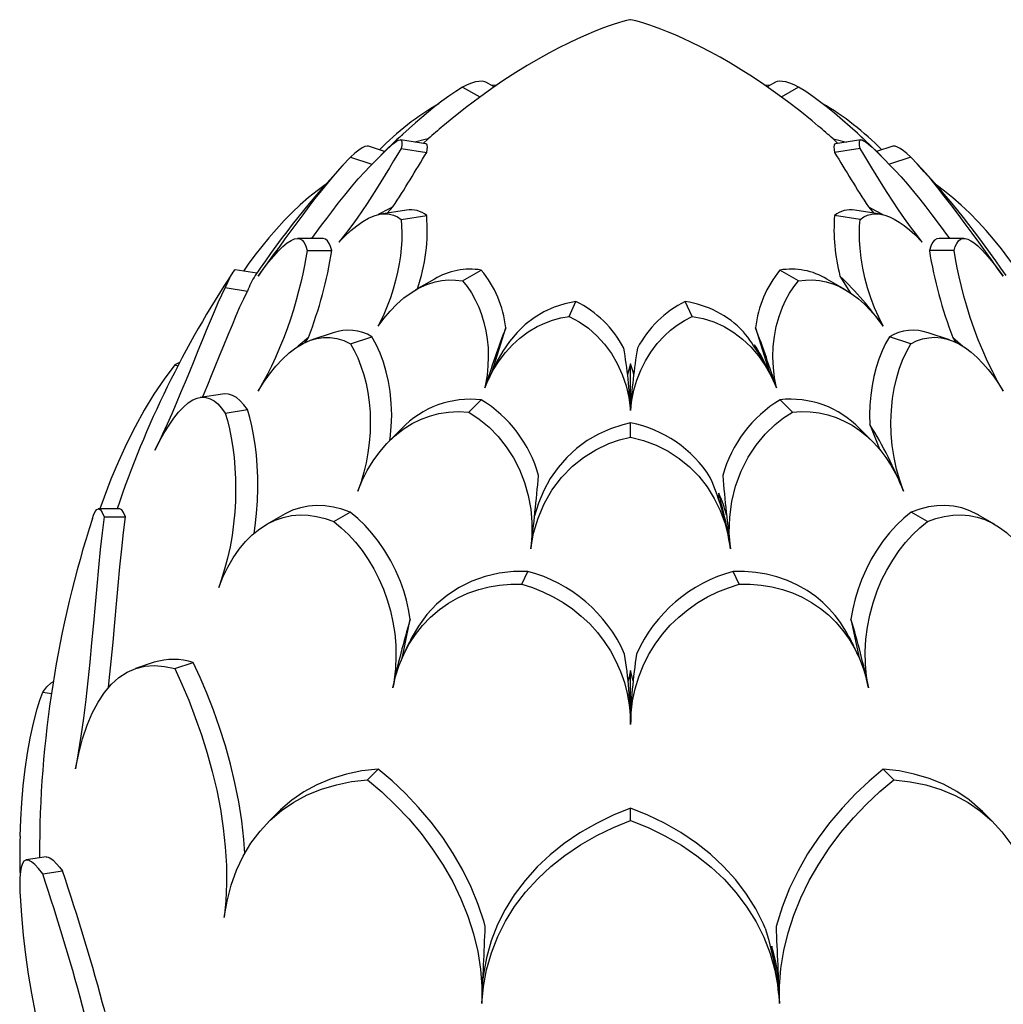
# Model space of a CAD drawing. Units: inches. Extents: x -3233 to 6088, y 0 to 2208.
# Drawn here: x 4537 to 4561, y 1850 to 1874 of the extents above; entities that cross this region are included whole.
import ezdxf

# ---------------------------------------------------------------- set-up
doc = ezdxf.new("R2010")
doc.units = ezdxf.units.IN
doc.header["$LTSCALE"] = 0.5
doc.header["$MEASUREMENT"] = 0
doc.layers.add('LOTUS', color=215, linetype='Continuous')

msp = doc.modelspace()

# ---------------------------------------------------------------- linework, layer by layer
at = {"layer": 'LOTUS'}
for p, q in [((4548.6496937, 1872.6818865), (4548.4466832, 1872.799082)), ((4555.5526066, 1872.798672), (4555.3501366, 1872.6817886)), ((4547.8802443, 1872.6812385), (4548.3046734, 1872.4362208)), ((4555.4172866, 1872.720552), (4555.2912067, 1872.7230846)), ((4556.1197557, 1872.6812385), (4555.6945674, 1872.4357825)), ((4546.9789721, 1871.2883493), (4546.3531063, 1871.3851607)), ((4546.9158039, 1871.2981208), (4547.0361028, 1871.4090779)), ((4556.9638972, 1871.4090779), (4557.0841961, 1871.2981208)), ((4557.6460686, 1871.3850331), (4557.0210199, 1871.2883482)), ((4545.9664858, 1871.0961189), (4545.569302, 1871.2284992)), ((4546.3723089, 1871.1734667), (4546.9980668, 1871.0766721)), ((4557.6276911, 1871.1734667), (4557.0019332, 1871.0766721)), ((4558.4309136, 1871.228571), (4558.0335362, 1871.0961263)), ((4545.1307218, 1870.959383), (4545.655084, 1870.7846146)), ((4545.821953, 1870.9530027), (4545.5900714, 1870.7176087)), ((4558.4094964, 1870.7182601), (4558.1787326, 1870.9524339)), ((4558.8692782, 1870.959383), (4558.344916, 1870.7846146)), ((4546.5005475, 1869.6610018), (4545.8746819, 1869.5641905)), ((4546.0317739, 1869.5884905), (4546.1701554, 1869.7394611)), ((4558.124493, 1869.5643181), (4557.4994446, 1869.661003)), ((4557.8298446, 1869.7394611), (4557.9682261, 1869.5884905)), ((4546.3723089, 1869.4324416), (4546.9980668, 1869.5292362)), ((4557.6276911, 1869.4324416), (4557.0019332, 1869.5292362)), ((4544.4309819, 1868.9679863), (4543.8266508, 1868.9679863)), ((4560.1741699, 1868.9679862), (4559.5681945, 1868.9679862)), ((4544.0680411, 1868.6698717), (4544.6735221, 1868.6698717)), ((4559.9319589, 1868.6698717), (4559.3264779, 1868.6698717)), ((4542.8344308, 1868.1141177), (4542.3029159, 1868.1963344)), ((4547.8802443, 1867.9246698), (4548.3383308, 1868.1891175)), ((4556.1197557, 1867.9246698), (4555.6616692, 1868.1891175)), ((4547.1864605, 1867.9689987), (4546.7279916, 1867.7043302)), ((4557.2712983, 1867.7047402), (4556.8135768, 1867.9689771)), ((4557.1336898, 1868.0435802), (4557.3949131, 1867.6260005)), ((4542.0558493, 1867.7584478), (4542.6009777, 1867.6741253)), ((4550.4920646, 1867.0541572), (4550.659736, 1867.4153996)), ((4553.5079354, 1867.0541572), (4553.340264, 1867.4153996)), ((4548.6036445, 1865.7008456), (4548.938033, 1866.7758451)), ((4555.061967, 1866.7758451), (4555.3963555, 1865.7008456)), ((4544.0208906, 1866.4116058), (4544.0991105, 1866.5327436)), ((4544.7018165, 1866.6527012), (4544.1778735, 1866.4780725)), ((4545.1307218, 1866.3803604), (4545.655084, 1866.5551289)), ((4558.8692782, 1866.3803604), (4558.344916, 1866.5551289)), ((4559.8223422, 1866.4780006), (4559.2979647, 1866.6527741)), ((4559.9008895, 1866.5327436), (4559.9786438, 1866.412329)), ((4555.0349673, 1866.3549402), (4555.0373653, 1866.298716)), ((4540.9401468, 1865.9233881), (4540.8188325, 1865.8641978)), ((4540.8188325, 1865.8641978), (4540.8959481, 1865.8384953)), ((4548.6720029, 1865.8481227), (4548.5064572, 1865.4914596)), ((4552, 1865.8854801), (4551.9245256, 1865.6301978)), ((4552, 1864.745236), (4552, 1865.8854801)), ((4555.4682671, 1865.5459156), (4555.3282418, 1865.8475954)), ((4555.4937328, 1865.4910506), (4555.4806402, 1865.5192583)), ((4541.9890569, 1865.1478224), (4541.4428877, 1865.0633388)), ((4548.0340203, 1864.7043218), (4548.336761, 1865.0070297)), ((4555.9659797, 1864.7043218), (4555.663239, 1865.0070297)), ((4542.0558493, 1864.6820503), (4542.6009777, 1864.7663727)), ((4552, 1864.0908493), (4552, 1864.440386)), ((4557.8655861, 1864.4032932), (4558.1151352, 1863.7816128)), ((4546.3791551, 1864.296058), (4546.0767042, 1863.9936398)), ((4557.9230899, 1863.9938456), (4557.6210159, 1864.295887)), ((4554.1626008, 1862.7136712), (4554.146969, 1862.5824357)), ((4539.4685086, 1862.3312072), (4538.9440475, 1862.3312072)), ((4539.0890995, 1862.1375458), (4539.6143629, 1862.1375458)), ((4543.4675287, 1862.1797083), (4543.0673858, 1861.9487108)), ((4544.7203764, 1862.0178118), (4545.1194382, 1862.2481852)), ((4559.2796236, 1862.0178118), (4558.8805618, 1862.2481852)), ((4560.9327511, 1861.9486317), (4560.5323145, 1862.1797988)), ((4549.3354729, 1860.479613), (4549.4815395, 1860.794309)), ((4554.6645271, 1860.479613), (4554.5184605, 1860.794309)), ((4546.5709885, 1859.0527409), (4546.4253027, 1858.7388645)), ((4557.3604921, 1859.1917359), (4557.3604339, 1859.1711315)), ((4557.426905, 1859.0519539), (4557.3604921, 1859.1917359)), ((4557.470791, 1858.9627279), (4557.4289324, 1859.0529108)), ((4557.5747979, 1858.7386486), (4557.5224385, 1858.8514541)), ((4540.3144384, 1858.5665995), (4539.8600064, 1858.4151386)), ((4540.8188325, 1858.4108938), (4541.2737241, 1858.562508)), ((4552, 1858.3625543), (4551.9375463, 1858.1006068)), ((4552.0637218, 1858.1126413), (4552, 1858.3625543)), ((4552, 1857.0368536), (4552, 1858.3625543)), ((4537.5815656, 1857.835517), (4537.7971501, 1857.8021694)), ((4545.5445499, 1855.6827952), (4545.8071819, 1855.9453985)), ((4558.4554501, 1855.6827952), (4558.1928181, 1855.9453985)), ((4543.3718728, 1854.9045549), (4543.1086396, 1854.6413504)), ((4552, 1854.6842416), (4552, 1854.9874697)), ((4560.8913063, 1854.6414044), (4560.6281881, 1854.9044943)), ((4537.6655109, 1853.7915419), (4537.1780303, 1853.7161368)), ((4537.5037972, 1853.8190484), (4537.5040718, 1853.7665703)), ((4537.5815656, 1853.3749207), (4538.0655463, 1853.4497848)), ((4555.4600605, 1851.59981), (4555.4461458, 1851.5053484))]:
    msp.add_line(p, q, dxfattribs=at)
for points in [[(4552, 1874.3328298), (4551.9767708, 1874.3276246), (4551.9013353, 1874.3094278), (4551.808667, 1874.2847984), (4551.698757, 1874.2528708), (4551.57178, 1874.2128233), (4551.4280159, 1874.1638671), (4551.2678307, 1874.1052439), (4551.0916663, 1874.0362306), (4550.9000342, 1873.9561326), (4550.6935124, 1873.8643008), (4550.4727432, 1873.7601228), (4550.2384315, 1873.6430324), (4549.9913426, 1873.512513), (4549.7323008, 1873.3681007), (4549.4621836, 1873.2093935), (4549.1819194, 1873.0360511), (4548.8924806, 1872.8477976), (4548.5948764, 1872.6444254), (4548.2901459, 1872.4257979), (4547.9793479, 1872.1918437), (4547.6635533, 1871.9425655), (4547.397363, 1871.7223134)], [(4556.6027272, 1871.7216655), (4556.4508622, 1871.8493198), (4556.1475521, 1872.0930889), (4555.8484513, 1872.3228491), (4555.554482, 1872.538589), (4555.2665654, 1872.7403521), (4554.9856135, 1872.928231), (4554.7125219, 1873.1023719), (4554.4481631, 1873.2629825), (4554.1933786, 1873.4103187), (4553.9489734, 1873.5446917), (4553.7157094, 1873.6664678), (4553.4943008, 1873.7760587), (4553.2854094, 1873.8739269), (4553.089641, 1873.9605765), (4552.9075416, 1874.0365494), (4552.7395958, 1874.1024275), (4552.5862224, 1874.1588243), (4552.4477719, 1874.2063809), (4552.3245218, 1874.24577), (4552.2166705, 1874.2776826), (4552.1243278, 1874.3028388), (4552.0475019, 1874.3219742), (4552, 1874.3328298)], [(4548.445379, 1872.7968537), (4548.4278191, 1872.8081199), (4548.3606365, 1872.8228028), (4548.2742155, 1872.8201551), (4548.1925457, 1872.804849), (4548.100214, 1872.7773921), (4547.9948832, 1872.7360184), (4547.8802443, 1872.6812385)], [(4556.1197557, 1872.6812385), (4556.0081868, 1872.7346774), (4555.9053873, 1872.7754408), (4555.8097167, 1872.8042904), (4555.7253643, 1872.8202065), (4555.6551936, 1872.8237167), (4555.5970723, 1872.8161063), (4555.5527944, 1872.7983299)], [(4547.8802443, 1872.6812385), (4547.712104, 1872.5732048), (4547.5440042, 1872.4575813), (4547.3718538, 1872.3318211), (4547.2016512, 1872.2007857), (4547.0392071, 1872.0700102), (4546.8800876, 1871.9369894), (4546.7208995, 1871.7994652), (4546.566478, 1871.6621856), (4546.413731, 1871.5229615), (4546.2670359, 1871.3862503), (4546.1236895, 1871.2499589), (4545.9875002, 1871.1180025), (4545.863041, 1870.9947241)], [(4548.7116282, 1872.7242102), (4548.7028126, 1872.7248752), (4548.5847828, 1872.7193586)], [(4558.1938295, 1870.9383943), (4558.0522096, 1871.0790705), (4557.9009984, 1871.2262132), (4557.7361341, 1871.3832707), (4557.5622203, 1871.5450955), (4557.3845641, 1871.7061045), (4557.1997523, 1871.868543), (4557.0013536, 1872.0365426), (4556.7974432, 1872.2014997), (4556.6324496, 1872.3285894), (4556.4656027, 1872.4507531), (4556.2927149, 1872.5699916), (4556.1197557, 1872.6812385)], [(4545.8214227, 1870.9535166), (4545.9161602, 1871.0474436), (4546.0164498, 1871.1436705), (4546.1083877, 1871.2278093), (4546.1882557, 1871.2955985), (4546.2537301, 1871.3444381), (4546.3065246, 1871.3748731), (4546.3475422, 1871.3855087), (4546.3746544, 1871.373687), (4546.3864233, 1871.3475683), (4546.3898851, 1871.3063648), (4546.3851093, 1871.2479595), (4546.3723089, 1871.1734667)], [(4547.0361028, 1871.4090779), (4546.9627671, 1871.3934756), (4546.7098781, 1871.3299738)], [(4556.9638972, 1871.4090779), (4557.0372329, 1871.3934756), (4557.2901219, 1871.3299738)], [(4557.6276911, 1871.1734667), (4557.61514, 1871.2461031), (4557.6101622, 1871.3035357), (4557.6133842, 1871.3466859), (4557.6254322, 1871.3737863), (4557.645883, 1871.3849894), (4557.6751071, 1871.3818495), (4557.7143276, 1871.3642813), (4557.7627739, 1871.3329669), (4557.8218181, 1871.2874366), (4557.8899762, 1871.2292548), (4557.9686829, 1871.1575953), (4558.0558741, 1871.0746335), (4558.1791769, 1870.9528647)], [(4546.3723089, 1871.1734667), (4546.2824828, 1871.0255346), (4546.1883078, 1870.8693458), (4546.0870597, 1870.7013019), (4545.9818407, 1870.5276687), (4545.8762463, 1870.3554329), (4545.7675059, 1870.1809776), (4545.6529543, 1870.0011111), (4545.5358283, 1869.8218283), (4545.4135502, 1869.640063), (4545.2895049, 1869.4614732), (4545.1613021, 1869.2831762), (4545.0323324, 1869.1102049), (4544.8479818, 1868.8740082)], [(4545.5687885, 1871.2269012), (4545.5359166, 1871.2321342), (4545.481941, 1871.2200262), (4545.4129696, 1871.1873833), (4545.3317007, 1871.1340839), (4545.2369229, 1871.0579844), (4545.1307218, 1870.959383)], [(4546.9980668, 1871.0766721), (4547.0099245, 1871.1496215), (4547.0145661, 1871.2072266), (4547.0112459, 1871.2504015), (4546.9992085, 1871.2773911), (4546.9793998, 1871.2882674), (4546.9789511, 1871.2882227)], [(4557.0210359, 1871.2882412), (4557.0008596, 1871.2774681), (4556.989002, 1871.2515215), (4556.9853958, 1871.2102901), (4556.989821, 1871.1516361), (4557.0019332, 1871.0766721)], [(4559.1520182, 1868.8740082), (4559.0067514, 1869.0590612), (4558.8615474, 1869.2520544), (4558.7132824, 1869.4575479), (4558.5667613, 1869.6689388), (4558.4263901, 1869.8791417), (4558.2892079, 1870.0913873), (4558.150981, 1870.3114573), (4558.0175999, 1870.528588), (4557.9155462, 1870.6969855), (4557.8172184, 1870.8601676), (4557.7201589, 1871.0211625), (4557.6276911, 1871.1734667)], [(4558.8692782, 1870.959383), (4558.7765656, 1871.0461579), (4558.6916781, 1871.1165316), (4558.6133956, 1871.1715524), (4558.5452715, 1871.2089166), (4558.489714, 1871.2283778), (4558.4452708, 1871.2316521), (4558.4316675, 1871.2263323)], [(4545.1307218, 1870.959383), (4544.9216029, 1870.7388414), (4544.7049737, 1870.4927032), (4544.5578275, 1870.3167237), (4544.4103422, 1870.1342576), (4544.2589885, 1869.9415665), (4544.108482, 1869.7453996), (4543.9604536, 1869.5488614), (4543.8143621, 1869.3521437), (4543.6670497, 1869.1517172), (4543.5228697, 1868.9541256), (4543.3776456, 1868.7542133), (4543.2368934, 1868.5599867), (4543.0979702, 1868.3681567), (4542.9648637, 1868.1844057), (4542.8616853, 1868.0420691)], [(4561.1383147, 1868.0420691), (4561.0005132, 1868.2321965), (4560.8555287, 1868.4323647), (4560.6997672, 1868.6474313), (4560.5379107, 1868.870537), (4560.3751021, 1869.0940767), (4560.2080307, 1869.3217948), (4560.0314591, 1869.5596796), (4559.8521, 1869.7971656), (4559.6925621, 1870.0037888), (4559.5322877, 1870.2059076), (4559.3666533, 1870.4078446), (4559.2018411, 1870.6006001), (4559.0348746, 1870.7862163), (4558.8692782, 1870.959383)], [(4544.1808441, 1868.9643795), (4544.4214323, 1869.289638), (4544.54616, 1869.4562722), (4544.6720233, 1869.6223885), (4544.8310818, 1869.828542), (4544.9908194, 1870.0302541), (4545.1558873, 1870.2317702), (4545.3202342, 1870.4241162), (4545.4882174, 1870.6107064), (4545.5904432, 1870.7172457)], [(4558.4091778, 1870.7179497), (4558.4890043, 1870.6351357), (4558.6352338, 1870.4746226), (4558.7872909, 1870.2992783), (4558.9402046, 1870.1153979), (4559.0889213, 1869.9303004), (4559.2373264, 1869.7404605), (4559.3890052, 1869.5421307), (4559.5392789, 1869.3423128), (4559.6799098, 1869.153121), (4559.8191559, 1868.9643795)], [(4544.5104838, 1870.2828152), (4544.3115311, 1870.136493), (4544.10233, 1869.9677587), (4543.8956109, 1869.7863942), (4543.6982892, 1869.5995926), (4543.5054369, 1869.4040097), (4543.3127283, 1869.1953891), (4543.1267059, 1868.9811447), (4542.9520573, 1868.7679213), (4542.7854184, 1868.5529087), (4542.6232867, 1868.3319195), (4542.5072045, 1868.1647334)], [(4561.492608, 1868.1647037), (4561.4456111, 1868.2341889), (4561.2790247, 1868.4665294), (4561.0960555, 1868.7070325), (4560.9028354, 1868.94592), (4560.716064, 1869.1630678), (4560.5223279, 1869.3747746), (4560.316295, 1869.5852511), (4560.1050493, 1869.7857918), (4559.9040849, 1869.962351), (4559.7007371, 1870.1270106), (4559.4901602, 1870.2825498), (4559.4861383, 1870.2852261)], [(4546.1701554, 1869.7394611), (4546.092896, 1869.7005642), (4545.8120314, 1869.5494447)], [(4557.8298446, 1869.7394611), (4557.907104, 1869.7005642), (4558.1863146, 1869.5503347)], [(4544.8479818, 1868.8740082), (4544.9932486, 1869.0225414), (4545.1384526, 1869.1567423), (4545.2867176, 1869.2780365), (4545.4332387, 1869.3808445), (4545.5736099, 1869.461525), (4545.7107921, 1869.5213464), (4545.849019, 1869.5597083), (4545.9824001, 1869.5727121), (4546.0844538, 1869.5642001), (4546.1827816, 1869.5387415), (4546.2798411, 1869.4946112), (4546.3723089, 1869.4324416)], [(4546.3723089, 1869.4324416), (4546.38486, 1869.2725563), (4546.3898378, 1869.1025704), (4546.3866158, 1868.9183664), (4546.3745678, 1868.726594), (4546.354117, 1868.5348611), (4546.3248929, 1868.3390649), (4546.2856724, 1868.1354124), (4546.2372261, 1867.9305182), (4546.1781819, 1867.7207054), (4546.1100238, 1867.5123846), (4546.0313171, 1867.3020822), (4545.9441259, 1867.0956743), (4545.8061705, 1866.8096221)], [(4558.1938295, 1866.8096221), (4558.0838398, 1867.034159), (4557.9835502, 1867.2651262), (4557.8916123, 1867.5077751), (4557.8117443, 1867.7541847), (4557.7462699, 1867.9962286), (4557.6934754, 1868.2378606), (4557.6524578, 1868.4856569), (4557.6253456, 1868.7276131), (4557.6135767, 1868.9136173), (4557.6101149, 1869.0925443), (4557.6148907, 1869.2678142), (4557.6276911, 1869.4324416)], [(4557.6276911, 1869.4324416), (4557.7175172, 1869.4931248), (4557.8116922, 1869.5367603), (4557.9129403, 1869.5637505), (4558.0181593, 1869.5727117), (4558.1237537, 1869.5644176), (4558.2324941, 1869.5399368), (4558.3470457, 1869.4985826), (4558.4641717, 1869.4416568), (4558.5864498, 1869.368079), (4558.7104951, 1869.2801662), (4558.8386979, 1869.1765012), (4558.9676676, 1869.0601029), (4559.1520182, 1868.8740082)], [(4542.8616853, 1868.0420691), (4542.993721, 1868.2197746), (4543.1212793, 1868.3823986), (4543.2467347, 1868.5321707), (4543.3656207, 1868.6626985), (4543.4743092, 1868.7696386), (4543.5753384, 1868.8550709), (4543.6712422, 1868.9191597), (4543.7580098, 1868.9571597), (4543.8266566, 1868.9679618), (4543.8880284, 1868.9569978), (4543.9438373, 1868.9223187), (4543.9920706, 1868.8639095), (4544.0337487, 1868.7795962), (4544.0680411, 1868.6698717)], [(4544.6735221, 1868.6698717), (4544.6437036, 1868.7665826), (4544.6082467, 1868.8447271), (4544.5656981, 1868.9053144), (4544.5168395, 1868.9456167), (4544.4631531, 1868.9652595), (4544.4309819, 1868.9656377)], [(4559.5681945, 1868.967933), (4559.5072819, 1868.9571113), (4559.4517337, 1868.9226706), (4559.4036048, 1868.8646284), (4559.3614735, 1868.7800758), (4559.3264779, 1868.6698717)], [(4559.9319589, 1868.6698717), (4559.9612651, 1868.7664544), (4559.996439, 1868.8445181), (4560.0388825, 1868.9050828), (4560.0877429, 1868.9454267), (4560.1414511, 1868.9651738), (4560.2013874, 1868.9660516), (4560.2695226, 1868.9476136), (4560.344202, 1868.9102246), (4560.4251673, 1868.8546763), (4560.5122723, 1868.7818583), (4560.6076393, 1868.690229), (4560.708678, 1868.5825679), (4560.8092651, 1868.4666881), (4560.9140108, 1868.3383733), (4561.0245543, 1868.1957186), (4561.1383147, 1868.0420691)], [(4544.0680411, 1868.6698717), (4544.0387349, 1868.493762), (4544.003561, 1868.3054675), (4543.9611175, 1868.1003885), (4543.9122571, 1867.8857115), (4543.8585489, 1867.6697645), (4543.7986126, 1867.4481565), (4543.7304774, 1867.2162908), (4543.655798, 1866.9820535), (4543.5748327, 1866.7476037), (4543.4877277, 1866.5141786), (4543.3923607, 1866.2775217), (4543.291322, 1866.0450166), (4543.1907349, 1865.8296402), (4543.0859892, 1865.6201725), (4542.9754457, 1865.4136399), (4542.8616853, 1865.2149711)], [(4561.1383147, 1865.2149711), (4561.006279, 1865.4468377), (4560.8787207, 1865.6891642), (4560.7532653, 1865.9477302), (4560.6343793, 1866.2142623), (4560.5256908, 1866.4797981), (4560.4246616, 1866.7489873), (4560.3287578, 1867.0290195), (4560.2419902, 1867.307671), (4560.1733434, 1867.5495907), (4560.1119716, 1867.7859948), (4560.0561627, 1868.0221852), (4560.0079294, 1868.2478953), (4559.9662513, 1868.4657856), (4559.9319589, 1868.6698717)], [(4542.3025007, 1868.1937025), (4542.298442, 1868.1956719), (4542.2761423, 1868.1778405), (4542.2446614, 1868.1356814), (4542.207645, 1868.074286), (4542.1639767, 1867.9919563), (4542.1127617, 1867.8857308), (4542.0558493, 1867.7584478)], [(4545.8061705, 1866.8096221), (4545.9477904, 1867.0025321), (4546.0990016, 1867.1825835), (4546.2638659, 1867.3523137), (4546.4377797, 1867.5046878), (4546.6154359, 1867.6345622), (4546.8002477, 1867.7441907), (4546.9986464, 1867.834623), (4547.2025568, 1867.8998004), (4547.3675504, 1867.9325962), (4547.5343973, 1867.948156), (4547.7072851, 1867.9457821), (4547.8802443, 1867.9246698)], [(4556.1197557, 1867.9246698), (4556.287896, 1867.9454508), (4556.4559958, 1867.9485171), (4556.6281462, 1867.9332158), (4556.7983488, 1867.8995717), (4556.9607929, 1867.8498135), (4557.1199124, 1867.7838982), (4557.2791005, 1867.7001978), (4557.433522, 1867.601265), (4557.586269, 1867.4851422), (4557.7329641, 1867.355347), (4557.8763105, 1867.2096765), (4558.0124998, 1867.0522593), (4558.1938295, 1866.8096221)], [(4542.0558493, 1867.7584478), (4541.9697976, 1867.5777128), (4541.880613, 1867.3819311), (4541.7859357, 1867.1662079), (4541.6886437, 1866.9378362), (4541.5918594, 1866.7055434), (4541.4930645, 1866.4648489), (4541.3895309, 1866.2104061), (4541.2842841, 1865.9511082), (4541.1798657, 1865.6947167), (4541.0742687, 1865.4375948), (4540.9648168, 1865.1745967), (4540.8547724, 1864.9147343), (4540.7445377, 1864.6598699), (4540.6345643, 1864.4116202), (4540.5225076, 1864.1654079), (4540.411819, 1863.929221), (4540.3354963, 1863.7706282)], [(4547.8802443, 1867.9246698), (4547.9918132, 1867.7839781), (4548.0946127, 1867.6306576), (4548.1902833, 1867.4607465), (4548.2746357, 1867.2801509), (4548.3448064, 1867.0961071), (4548.4029277, 1866.9047813), (4548.4495456, 1866.7022717), (4548.4827585, 1866.4950198), (4548.5027669, 1866.2791674), (4548.5087571, 1866.0612289), (4548.5006337, 1865.8374958), (4548.4785815, 1865.6141886), (4548.4239909, 1865.2983866)], [(4555.5760091, 1865.2983866), (4555.5307683, 1865.5469351), (4555.5022655, 1865.7978245), (4555.4912895, 1866.0563925), (4555.4994749, 1866.3138902), (4555.5264412, 1866.5618907), (4555.5721809, 1866.8046138), (4555.6393635, 1867.0483628), (4555.7257845, 1867.281145), (4555.8074543, 1867.4563366), (4555.899786, 1867.621517), (4556.0051168, 1867.7797553), (4556.1197557, 1867.9246698)], [(4541.5037103, 1865.0727462), (4541.540451, 1865.1597068), (4541.6309755, 1865.3773029), (4541.7224416, 1865.5999432), (4541.8129105, 1865.822141), (4541.919094, 1866.0842782), (4542.0234776, 1866.3418455), (4542.1290231, 1866.600301), (4542.2323007, 1866.8493233), (4542.3270581, 1867.0725963), (4542.4194393, 1867.283861), (4542.5117866, 1867.4870258), (4542.6009777, 1867.6741253)], [(4550.659736, 1867.4153996), (4550.3874718, 1867.3612332), (4550.1233505, 1867.2762244), (4549.8721076, 1867.1620895), (4549.636329, 1867.0199612), (4549.4167176, 1866.8518147), (4549.2162129, 1866.661156), (4549.0284631, 1866.4405714), (4548.8624415, 1866.2006914), (4548.7192799, 1865.9458938), (4548.6750506, 1865.8467583)], [(4548.4239909, 1865.2983866), (4548.524017, 1865.5286754), (4548.6407181, 1865.7501683), (4548.7780068, 1865.9666368), (4548.9327133, 1866.1698431), (4549.1000513, 1866.3530823), (4549.282973, 1866.5195935), (4549.4883826, 1866.6724884), (4549.7081845, 1866.8032072), (4549.8919082, 1866.8899439), (4550.0825675, 1866.9608041), (4550.284958, 1867.0164795), (4550.4920646, 1867.0541572)], [(4550.4920646, 1867.0541572), (4550.7344946, 1866.9212541), (4550.9629579, 1866.7607531), (4551.1728934, 1866.5759808), (4551.36154, 1866.3691351), (4551.528276, 1866.1423923), (4551.6707261, 1865.9000557), (4551.7932917, 1865.6312826), (4551.8886535, 1865.3506797), (4551.9566058, 1865.062805), (4552, 1864.745236)], [(4552, 1864.745236), (4552.0316305, 1864.9958899), (4552.0825516, 1865.2433113), (4552.1554783, 1865.4922968), (4552.2495241, 1865.733981), (4552.3617058, 1865.9604573), (4552.4937234, 1866.1756844), (4552.6511043, 1866.3846971), (4552.8279025, 1866.5767636), (4552.9811272, 1866.7156206), (4553.1445126, 1866.8412459), (4553.3221755, 1866.9557094), (4553.5079354, 1867.0541572)], [(4553.5079354, 1867.0541572), (4553.7791438, 1867.0007054), (4554.0423423, 1866.9162567), (4554.2927842, 1866.8026973), (4554.527813, 1866.6613874), (4554.7468292, 1866.4943142), (4554.9469263, 1866.304964), (4555.1356854, 1866.0843479), (4555.3025336, 1865.8443046), (4555.4462532, 1865.5891722), (4555.5760091, 1865.2983866)], [(4542.8616853, 1865.2149711), (4542.9994868, 1865.4344158), (4543.1444713, 1865.6391981), (4543.3002328, 1865.8324696), (4543.4620893, 1866.0064238), (4543.6248979, 1866.15536), (4543.7919693, 1866.2822633), (4543.9685409, 1866.3884996), (4544.1479, 1866.4676651), (4544.3074379, 1866.5137637), (4544.4677123, 1866.5370849), (4544.6333467, 1866.5366593), (4544.7981589, 1866.5112046), (4544.9651254, 1866.4591655), (4545.1307218, 1866.3803604)], [(4544.0991105, 1866.5327436), (4543.8496592, 1866.3248884), (4543.8234819, 1866.3012228)], [(4546.0978029, 1864.0147356), (4546.1045967, 1864.0582727), (4546.1311728, 1864.345019), (4546.13985, 1864.6315941), (4546.1297809, 1864.925529), (4546.1007438, 1865.2137886), (4546.0601372, 1865.4594217), (4546.0061867, 1865.6963924), (4545.9373314, 1865.9299759), (4545.8563457, 1866.150106), (4545.7613371, 1866.3610184), (4545.655084, 1866.5551289)], [(4558.344916, 1866.5551289), (4558.2524752, 1866.388436), (4558.167658, 1866.2074543), (4558.0892979, 1866.0075472), (4558.0210098, 1865.7954612), (4557.9652804, 1865.5793713), (4557.9207351, 1865.3549151), (4557.8873504, 1865.1171583), (4557.8670212, 1864.8740302), (4557.8601695, 1864.6402503), (4557.8655861, 1864.4032932)], [(4558.8692782, 1866.3803604), (4559.0127499, 1866.4502174), (4559.1585607, 1866.5002856), (4559.310357, 1866.5308045), (4559.4631109, 1866.5399617), (4559.611693, 1866.5284181), (4559.7599494, 1866.4970917), (4559.9113829, 1866.4446902), (4560.0613039, 1866.3725589), (4560.2088969, 1866.2816564), (4560.3538843, 1866.1729376), (4560.4992808, 1866.0440659), (4560.6408473, 1865.8988777), (4560.7710467, 1865.747299), (4560.8969029, 1865.583314), (4561.0202992, 1865.4044724), (4561.1383147, 1865.2149711)], [(4559.9008895, 1866.5327436), (4560.1503408, 1866.3248884), (4560.1752155, 1866.3024002)], [(4545.1307218, 1866.3803604), (4545.2234344, 1866.2140586), (4545.3083219, 1866.0334539), (4545.3866044, 1865.8339188), (4545.4547285, 1865.6222216), (4545.510286, 1865.4065605), (4545.5547292, 1865.182556), (4545.5881494, 1864.9453205), (4545.6087225, 1864.7027141), (4545.6160795, 1864.4568782), (4545.6101965, 1864.2090693), (4545.5904117, 1863.9546002), (4545.5569747, 1863.701294), (4545.5129516, 1863.4635486), (4545.4573834, 1863.229283), (4545.3893128, 1862.9951219), (4545.3102892, 1862.7666322)], [(4558.6897108, 1862.7666322), (4558.5988193, 1863.0329824), (4558.5228667, 1863.3067884), (4558.4613336, 1863.5942785), (4558.4172729, 1863.8860159), (4558.3918272, 1864.1723002), (4558.3839111, 1864.4583414), (4558.3943723, 1864.7515902), (4558.423446, 1865.0391659), (4558.4640834, 1865.2854183), (4558.518059, 1865.5229663), (4558.5870304, 1865.7571207), (4558.6682993, 1865.9777209), (4558.7630771, 1866.1873975), (4558.8692782, 1866.3803604)], [(4540.8188325, 1865.8641978), (4540.5590938, 1865.5145809), (4540.3095778, 1865.1414135), (4540.0719119, 1864.7491614), (4539.8477228, 1864.342294), (4539.6369272, 1863.9225804), (4539.4390083, 1863.4921777), (4539.2549535, 1863.0561422), (4539.0857472, 1862.6195304), (4538.9833043, 1862.3312073)], [(4552.0754565, 1865.6300596), (4552.0604218, 1865.6922402), (4552, 1865.8854801)], [(4540.3354963, 1863.7706282), (4540.4477874, 1863.9914263), (4540.5619493, 1864.1960819), (4540.6805707, 1864.3878477), (4540.7998301, 1864.5590377), (4540.9159472, 1864.7042195), (4541.0316, 1864.8268255), (4541.1499879, 1864.9281908), (4541.2670014, 1865.0028922), (4541.3735752, 1865.0472589), (4541.4784346, 1865.0674828), (4541.5845132, 1865.0626107), (4541.6883006, 1865.0316363), (4541.7829555, 1864.9791565), (4541.8751468, 1864.9043324), (4541.9671543, 1864.8044168), (4542.0558493, 1864.6820503)], [(4542.6009777, 1864.7663727), (4542.514697, 1864.8855281), (4542.4254477, 1864.9835448), (4542.3308525, 1865.061575), (4542.2337489, 1865.1159786), (4542.1372027, 1865.1457857), (4542.0386575, 1865.1528104), (4541.9895066, 1865.1449221)], [(4542.0558493, 1864.6820503), (4542.1111747, 1864.4965626), (4542.1611493, 1864.2947154), (4542.2063511, 1864.0713392), (4542.2445417, 1863.8338255), (4542.2742293, 1863.5911538), (4542.2959652, 1863.3385396), (4542.3093504, 1863.0701524), (4542.3130812, 1862.7951517), (4542.3068736, 1862.5216479), (4542.2906162, 1862.2456773), (4542.2631743, 1861.961504), (4542.224831, 1861.6786882), (4542.1756264, 1861.3991614), (4542.1158372, 1861.1246519), (4542.0438279, 1860.8499679), (4541.9615785, 1860.5839364), (4541.8982438, 1860.4037411)], [(4542.763778, 1861.7294945), (4542.7933594, 1861.9179054), (4542.8275822, 1862.2169914), (4542.8499163, 1862.525914), (4542.8593852, 1862.8324585), (4542.8570698, 1863.1106626), (4542.8447498, 1863.3824707), (4542.8222217, 1863.6537676), (4542.7905512, 1863.9138663), (4542.7532222, 1864.1460224), (4542.7092968, 1864.3647826), (4542.657915, 1864.574284), (4542.6009777, 1864.7663727)], [(4545.3102892, 1862.7666322), (4545.4169328, 1863.0238889), (4545.5404949, 1863.2702106), (4545.6848267, 1863.509902), (4545.8462843, 1863.7338676), (4546.0195883, 1863.934795), (4546.2079354, 1864.1166757), (4546.4178624, 1864.282697), (4546.6417542, 1864.4242389), (4546.8494349, 1864.5271403), (4547.0656667, 1864.6087009), (4547.296745, 1864.6696403), (4547.5339747, 1864.7063751), (4547.7814909, 1864.7184496), (4548.0340203, 1864.7043218)], [(4548.0340203, 1864.7043218), (4548.2888441, 1864.5344369), (4548.5295055, 1864.3341122), (4548.7510007, 1864.1072069), (4548.9502721, 1863.8558601), (4549.1257612, 1863.5825953), (4549.2741839, 1863.2924474), (4549.3964556, 1862.9802632), (4549.4883612, 1862.6561365), (4549.5490305, 1862.3255373), (4549.5779735, 1862.001385), (4549.5784902, 1861.6758795), (4549.5513961, 1861.3530833)], [(4554.4486039, 1861.3530833), (4554.4195655, 1861.7376404), (4554.4298544, 1862.1254998), (4554.4806635, 1862.5096494), (4554.5740744, 1862.8878529), (4554.7092444, 1863.2540386), (4554.8837444, 1863.5994945), (4555.0760633, 1863.8920116), (4555.2971874, 1864.1602671), (4555.5419042, 1864.398368), (4555.7487459, 1864.5622369), (4555.9659797, 1864.7043218)], [(4555.9659797, 1864.7043218), (4556.1851743, 1864.7180802), (4556.4025514, 1864.7119693), (4556.6230272, 1864.6849036), (4556.8387441, 1864.6370643), (4557.0423881, 1864.571037), (4557.2392385, 1864.4863284), (4557.4333943, 1864.3804697), (4557.6183856, 1864.2565331), (4557.793059, 1864.1157811), (4557.9570801, 1863.9592634), (4558.1135463, 1863.7836988), (4558.2577085, 1863.5943129), (4558.3826328, 1863.4032708), (4558.4958769, 1863.2023007), (4558.5990618, 1862.9884107), (4558.6897108, 1862.7666322)], [(4552, 1864.440386), (4551.8105366, 1864.3963096), (4551.5050506, 1864.2970477), (4551.211363, 1864.1658695), (4550.9347504, 1864.005037), (4550.6735263, 1863.8119166), (4550.4345072, 1863.5913526), (4550.2214177, 1863.3474209), (4550.0299698, 1863.0728247), (4549.868167, 1862.7786153), (4549.7375049, 1862.469983), (4549.6453748, 1862.1633721)], [(4549.5513961, 1861.3530833), (4549.620183, 1861.7314919), (4549.7296486, 1862.1008272), (4549.8793622, 1862.4539593), (4550.071113, 1862.7880531), (4550.3031059, 1863.0974444), (4550.5713461, 1863.3744157), (4550.8460176, 1863.5946969), (4551.146462, 1863.7822743), (4551.4664582, 1863.9330231), (4551.7294629, 1864.0242144), (4552, 1864.0908493)], [(4552, 1864.0908493), (4552.3179353, 1864.0095608), (4552.6258297, 1863.8940888), (4552.9178397, 1863.7466145), (4553.1907082, 1863.5682999), (4553.4428082, 1863.3611763), (4553.6700261, 1863.1291338), (4553.8751593, 1862.8675938), (4554.0517273, 1862.5849957), (4554.1978221, 1862.2863794), (4554.3099634, 1861.9840509), (4554.393606, 1861.6715633), (4554.4486039, 1861.3530833)], [(4545.1194382, 1862.2481852), (4544.914788, 1862.3223433), (4544.7101811, 1862.3749094), (4544.5009414, 1862.4059419), (4544.2942639, 1862.4133532), (4544.0970211, 1862.3977083), (4543.9042665, 1862.3596675), (4543.7116334, 1862.2973012), (4543.525648, 1862.2119043), (4543.4685537, 1862.1779554)], [(4560.5316793, 1862.1787308), (4560.5039415, 1862.1958544), (4560.3177109, 1862.285533), (4560.1245935, 1862.351926), (4559.9192551, 1862.3953809), (4559.7087035, 1862.4132838), (4559.5072498, 1862.4066833), (4559.3033147, 1862.3776094), (4559.0919829, 1862.324426), (4558.8805618, 1862.2481852)], [(4539.0890995, 1862.1375458), (4539.0401121, 1861.745361), (4538.9943931, 1861.3336645), (4538.9499614, 1860.8926096), (4538.907206, 1860.437291), (4538.8662907, 1859.9844121), (4538.8250184, 1859.5245428), (4538.7811711, 1859.0474452), (4538.7350203, 1858.5700277), (4538.6871866, 1858.1094243), (4538.6358238, 1857.6551819), (4538.5788069, 1857.1977945), (4538.5173825, 1856.753899), (4538.4542642, 1856.343724), (4538.3867982, 1855.9491)], [(4538.8004915, 1862.0955694), (4538.8267179, 1862.1748885), (4538.8679243, 1862.2651817), (4538.9088126, 1862.3172941), (4538.9515742, 1862.3305325), (4538.9960466, 1862.3028878), (4539.0408297, 1862.2387759), (4539.0890995, 1862.1375458)], [(4539.1957065, 1857.945622), (4539.2156657, 1858.122932), (4539.2632182, 1858.5848061), (4539.3089239, 1859.0633302), (4539.3522626, 1859.5414187), (4539.3929297, 1860.0005807), (4539.433348, 1860.4526438), (4539.4757827, 1860.9069772), (4539.5201692, 1861.3469526), (4539.5653273, 1861.7504224), (4539.6143629, 1862.1375458)], [(4539.6143629, 1862.1375458), (4539.5647582, 1862.2399944), (4539.518797, 1862.3045716), (4539.4744395, 1862.3307661), (4539.4685082, 1862.3287066)], [(4541.8982438, 1860.4037411), (4542.0014511, 1860.6578733), (4542.1182534, 1860.8982553), (4542.2520284, 1861.1290627), (4542.3990796, 1861.3414466), (4542.5543889, 1861.5286136), (4542.7209753, 1861.6948774), (4542.9039445, 1861.8428576), (4543.0971646, 1861.965547), (4543.283936, 1862.0552899), (4543.4776721, 1862.1217013), (4543.683705, 1862.1651078), (4543.8949507, 1862.1828638), (4544.0959151, 1862.1761118), (4544.2992629, 1862.1470028), (4544.5098398, 1862.0938921), (4544.7203764, 1862.0178118)], [(4546.5970271, 1859.6266695), (4546.5558833, 1859.8590591), (4546.502187, 1860.0889302), (4546.4347857, 1860.3195913), (4546.3550802, 1860.5453763), (4546.2448865, 1860.806177), (4546.1191643, 1861.0566322), (4545.9745986, 1861.3020824), (4545.8164667, 1861.5328218), (4545.6570537, 1861.7345452), (4545.4885907, 1861.9204522), (4545.3072479, 1862.093955), (4545.1194382, 1862.2481852)], [(4558.8805618, 1862.2481852), (4558.6986701, 1862.0991974), (4558.5227911, 1861.9321137), (4558.3495811, 1861.7423627), (4558.1858262, 1861.5359278), (4558.0372854, 1861.3206663), (4557.900518, 1861.0923966), (4557.7735129, 1860.8455071), (4557.6616213, 1860.5881494), (4557.5775379, 1860.3572254), (4557.5063493, 1860.1209597), (4557.447484, 1859.8753016), (4557.4029729, 1859.6266695)], [(4559.2796236, 1862.0178118), (4559.4840085, 1862.0919972), (4559.6884689, 1862.144545), (4559.89767, 1862.1755288), (4560.1043891, 1862.1828783), (4560.3017108, 1862.1671875), (4560.4945631, 1862.1291332), (4560.6872717, 1862.0668135), (4560.8732941, 1861.9815404), (4561.0479427, 1861.8764568), (4561.2145816, 1861.7508471), (4561.3767133, 1861.6013455), (4561.5289704, 1861.4324295), (4561.6706954, 1861.2454106), (4561.8013838, 1861.0417918), (4561.9234591, 1860.8171647), (4562.0329252, 1860.5783466), (4562.1017562, 1860.4037411)], [(4544.7203764, 1862.0178118), (4544.9022658, 1861.8690058), (4545.07802, 1861.7020603), (4545.2509997, 1861.5124159), (4545.4144485, 1861.3060721), (4545.5626509, 1861.0909144), (4545.6990895, 1860.8627645), (4545.8258034, 1860.6160461), (4545.937508, 1860.3588989), (4546.03117, 1860.0989229), (4546.1086035, 1859.8324132), (4546.1705203, 1859.5535712), (4546.214148, 1859.2715733), (4546.2391528, 1858.9883032), (4546.2455628, 1858.7055392), (4546.2328909, 1858.4177549), (4546.2011136, 1858.1340881), (4546.1677486, 1857.9390085)], [(4557.8322514, 1857.9390085), (4557.7864298, 1858.2262687), (4557.7604141, 1858.5190607), (4557.7548771, 1858.8238983), (4557.7710574, 1859.1305138), (4557.8078278, 1859.428566), (4557.8650582, 1859.7240365), (4557.945194, 1860.023904), (4558.0458354, 1860.316236), (4558.1561833, 1860.5775022), (4558.2820265, 1860.8284028), (4558.426729, 1861.0742845), (4558.5850423, 1861.3053824), (4558.7438117, 1861.5063003), (4558.9116383, 1861.6914658), (4559.092354, 1861.8642435), (4559.2796236, 1862.0178118)], [(4549.4815395, 1860.794309), (4549.130979, 1860.7913864), (4548.777514, 1860.7504423), (4548.433648, 1860.6714359), (4548.1055061, 1860.5554896), (4547.7947524, 1860.4020474), (4547.5050423, 1860.2132273), (4547.2411688, 1859.9923387), (4547.0031346, 1859.7383046), (4546.7946257, 1859.4560377), (4546.6184344, 1859.1507269), (4546.5741016, 1859.0513421)], [(4557.1477188, 1859.5415937), (4557.0154325, 1859.7161799), (4556.871211, 1859.8800855), (4556.7123437, 1860.0353316), (4556.5421696, 1860.1778327), (4556.3257922, 1860.3297881), (4556.0956866, 1860.4616468), (4555.8455755, 1860.5755525), (4555.5841665, 1860.66646), (4555.3299962, 1860.7303371), (4555.0691513, 1860.7731572), (4554.7954615, 1860.7949987), (4554.5184605, 1860.794309)], [(4546.1677486, 1857.9390085), (4546.2342176, 1858.2193869), (4546.3223632, 1858.4914709), (4546.4354476, 1858.7604636), (4546.5708875, 1859.0165441), (4546.723775, 1859.2513847), (4546.8966578, 1859.4701586), (4547.0951819, 1859.6771495), (4547.3128361, 1859.8633948), (4547.5297584, 1860.0155822), (4547.7604607, 1860.1476477), (4548.011242, 1860.2617159), (4548.2733425, 1860.3526907), (4548.5267672, 1860.4162252), (4548.7867848, 1860.4587913), (4549.0595081, 1860.4804398), (4549.3354729, 1860.479613)], [(4549.3354729, 1860.479613), (4549.5951697, 1860.3991212), (4549.8495915, 1860.2987289), (4550.1039805, 1860.1752053), (4550.3488769, 1860.0320438), (4550.5758874, 1859.874929), (4550.7904767, 1859.7010812), (4550.9965723, 1859.5058462), (4551.1863269, 1859.2953336), (4551.3547695, 1859.0759025), (4551.5051533, 1858.8446354), (4551.6398461, 1858.5962086), (4551.7537624, 1858.3385815), (4551.8462855, 1858.0734923), (4551.9171868, 1857.8026868), (4551.9672561, 1857.5206899), (4551.9944757, 1857.2363174), (4552, 1857.0368536)], [(4552, 1857.0368536), (4552.011921, 1857.3293578), (4552.0477919, 1857.6206254), (4552.1098842, 1857.9167151), (4552.1974223, 1858.2072867), (4552.3069211, 1858.4827138), (4552.4397771, 1858.7487809), (4552.600661, 1859.0113663), (4552.7844292, 1859.2597053), (4552.9733794, 1859.4746744), (4553.1792302, 1859.6742675), (4553.4075629, 1859.8624469), (4553.6502889, 1860.0315104), (4553.8882697, 1860.1710572), (4554.1352859, 1860.2920534), (4554.3970788, 1860.3963824), (4554.6645271, 1860.479613)], [(4554.6645271, 1860.479613), (4554.9324568, 1860.4807365), (4555.1973852, 1860.460679), (4555.4650312, 1860.417906), (4555.7257638, 1860.3529569), (4555.9707529, 1860.2688528), (4556.20599, 1860.1645859), (4556.4362406, 1860.0368467), (4556.6531963, 1859.8892455), (4556.8512815, 1859.7265104), (4557.0343156, 1859.5468179), (4557.205689, 1859.3457344), (4557.3593661, 1859.1294995), (4557.4946104, 1858.8996423), (4557.611, 1858.6578075), (4557.710389, 1858.3989295), (4557.7893065, 1858.1309745), (4557.8322514, 1857.9390085)], [(4546.3966404, 1858.6681532), (4546.4509704, 1858.9373119), (4546.5970271, 1859.6266695)], [(4557.4029729, 1859.6266695), (4557.5489585, 1858.9376541), (4557.601435, 1858.6776809)], [(4542.5348221, 1853.8727926), (4542.5134551, 1854.2144984), (4542.4621916, 1854.6760678), (4542.389478, 1855.1418596), (4542.2971356, 1855.6071221), (4542.1869885, 1856.0671053), (4542.0607593, 1856.5188391), (4541.9200376, 1856.9625879), (4541.7676049, 1857.3940136), (4541.606241, 1857.8087793), (4541.4422858, 1858.1952148), (4541.2737241, 1858.562508)], [(4538.3867982, 1855.9491), (4538.4658467, 1856.330505), (4538.5612911, 1856.6888308), (4538.6724028, 1857.0204098), (4538.798453, 1857.3215767), (4538.9396972, 1857.5909125), (4539.096264, 1857.8279004), (4539.2673114, 1858.0303886), (4539.4519955, 1858.1962228), (4539.6501479, 1858.3242315), (4539.8625875, 1858.4153789), (4540.0880557, 1858.4692666), (4540.3252983, 1858.4855003), (4540.5668727, 1858.4653994), (4540.8188325, 1858.4108938)], [(4540.8188325, 1858.4108938), (4540.9927695, 1858.0326793), (4541.1619864, 1857.6327485), (4541.3236412, 1857.2151622), (4541.4748931, 1856.783985), (4541.6138677, 1856.3403336), (4541.7390353, 1855.8856832), (4541.8480669, 1855.4246425), (4541.9386334, 1854.9618202), (4542.009078, 1854.49885), (4542.0587123, 1854.0370331), (4542.0865552, 1853.5810783), (4542.0916271, 1853.1356919), (4542.0740385, 1852.7116639), (4542.0344449, 1852.3018491)], [(4537.5815656, 1857.835517), (4537.680899, 1857.9655146), (4537.7855103, 1858.0630567), (4537.8432204, 1858.0969491)], [(4537.0254645, 1854.2980172), (4537.0420801, 1854.7094263), (4537.0676499, 1855.1192371), (4537.1039248, 1855.536137), (4537.1508335, 1855.9452806), (4537.2071369, 1856.3327141), (4537.2742761, 1856.7071004), (4537.3550309, 1857.0761292), (4537.4475523, 1857.4254611), (4537.5121494, 1857.6350332), (4537.5815656, 1857.835517)], [(4545.8071819, 1855.9453985), (4545.4114895, 1855.8994307), (4545.0313748, 1855.8219978), (4544.6588125, 1855.7092341), (4544.3072078, 1855.5631593), (4543.9875808, 1855.3895288), (4543.6912178, 1855.1853524), (4543.4121468, 1854.9440953), (4543.3738086, 1854.9026987)], [(4548.4340983, 1852.0827483), (4548.4044366, 1852.1909084), (4548.263808, 1852.6227955), (4548.0896689, 1853.0504027), (4547.8845805, 1853.4696577), (4547.6511023, 1853.8764876), (4547.3912807, 1854.2685056), (4547.1064439, 1854.6464276), (4546.8004897, 1855.0069485), (4546.4773122, 1855.3467634), (4546.1480088, 1855.6568995), (4545.8071819, 1855.9453985)], [(4558.1928181, 1855.9453985), (4557.8467309, 1855.6521976), (4557.512578, 1855.3367018), (4557.1843731, 1854.9903746), (4556.8752046, 1854.6240651), (4556.5960255, 1854.2508541), (4556.340394, 1853.8627), (4556.1046198, 1853.4498463), (4555.8988154, 1853.0258877), (4555.7131353, 1852.5595929), (4555.5659017, 1852.0827483)], [(4560.6255785, 1854.9019779), (4560.5750158, 1854.956029), (4560.29884, 1855.1929926), (4559.9978308, 1855.3980869), (4559.6718953, 1855.5724403), (4559.3240074, 1855.7150372), (4558.9571427, 1855.8248629), (4558.5825147, 1855.900381), (4558.1928181, 1855.9453985)], [(4542.0344449, 1852.3018491), (4542.1025825, 1852.7060212), (4542.20299, 1853.0946417), (4542.3347252, 1853.4637852), (4542.4968444, 1853.8095272), (4542.6895314, 1854.1305171), (4542.9121998, 1854.4261668), (4543.1628544, 1854.693885), (4543.4394999, 1854.9310795), (4543.7409787, 1855.1363731), (4544.0673605, 1855.3108673), (4544.4156312, 1855.4535037), (4544.7827764, 1855.5632259), (4545.1562499, 1855.6382628), (4545.5445499, 1855.6827952)], [(4545.5445499, 1855.6827952), (4545.8953557, 1855.3857502), (4546.2348087, 1855.0645023), (4546.5586882, 1854.7220203), (4546.8627737, 1854.3612761), (4547.1449502, 1853.9827698), (4547.4037497, 1853.5875127), (4547.6359133, 1853.1792498), (4547.8381817, 1852.7617244), (4548.0087474, 1852.3360346), (4548.1470874, 1851.9032941), (4548.2516319, 1851.4678179), (4548.3208133, 1851.0339169), (4548.3536953, 1850.6122545), (4548.3523533, 1850.1961074)], [(4555.6476467, 1850.1961074), (4555.6470062, 1850.6227765), (4555.6825075, 1851.0566955), (4555.7535266, 1851.4934164), (4555.8594392, 1851.9284926), (4556.0001707, 1852.3606096), (4556.1743263, 1852.7885195), (4556.3793732, 1853.2081223), (4556.6127817, 1853.6153162), (4556.8725283, 1854.0076644), (4557.157336, 1854.3858666), (4557.4633545, 1854.746575), (4557.7867293, 1855.0864462), (4558.1152574, 1855.3954584), (4558.4554501, 1855.6827952)], [(4558.4554501, 1855.6827952), (4558.8557937, 1855.6361058), (4559.2416072, 1855.5565873), (4559.6093717, 1855.4446282), (4559.9555677, 1855.3006215), (4560.2792101, 1855.1240333), (4560.5800123, 1854.91529), (4560.8554908, 1854.6762223), (4561.1031622, 1854.4086605), (4561.322279, 1854.1128507), (4561.5129891, 1853.7897816), (4561.6738533, 1853.4427651), (4561.8034311, 1853.0751103), (4561.8996605, 1852.6964806), (4561.9655551, 1852.3018491)], [(4552, 1854.9874697), (4551.5717333, 1854.814049), (4551.1593508, 1854.61403), (4550.7547631, 1854.381054), (4550.3732648, 1854.1215796), (4550.0275441, 1853.845031), (4549.7088504, 1853.5457149), (4549.4116044, 1853.2153114), (4549.147588, 1852.8640262), (4548.9249054, 1852.5045889), (4548.7369221, 1852.1293432), (4548.5811373, 1851.7289638), (4548.464432, 1851.3168299), (4548.3898573, 1850.9121659), (4548.3785789, 1850.787931)], [(4555.3009428, 1852.0417635), (4555.2588466, 1852.1388241), (4555.0694533, 1852.5146506), (4554.8452184, 1852.8745281), (4554.5795219, 1853.2260543), (4554.2805004, 1853.5565402), (4553.9611339, 1853.8548125), (4553.6148714, 1854.1303154), (4553.2330011, 1854.3886968), (4552.8281827, 1854.6205993), (4552.4231776, 1854.8163339), (4552, 1854.9874697)], [(4548.3523533, 1850.1961074), (4548.3903116, 1850.6116891), (4548.4664555, 1851.0215566), (4548.5843891, 1851.4344156), (4548.7415989, 1851.8355214), (4548.9311768, 1852.2115278), (4549.1556112, 1852.5716656), (4549.421528, 1852.9235177), (4549.7207839, 1853.2543512), (4550.0403727, 1853.5529271), (4550.3868704, 1853.8286726), (4550.7690021, 1854.0871967), (4551.1741039, 1854.3190856), (4551.5780097, 1854.5139963), (4552, 1854.6842416)], [(4552, 1854.6842416), (4552.4284435, 1854.5111121), (4552.8409512, 1854.3111582), (4553.2456215, 1854.0780646), (4553.6271703, 1853.8183273), (4553.9729243, 1853.541428), (4554.2916324, 1853.241719), (4554.588881, 1852.9109069), (4554.8528862, 1852.559254), (4555.075529, 1852.1995658), (4555.2634674, 1851.8241669), (4555.4191959, 1851.4237644), (4555.5358335, 1851.0117428), (4555.6102202, 1850.608073), (4555.6476467, 1850.1961074)], [(4537.5815656, 1853.3749207), (4537.4790488, 1853.5044264), (4537.3870285, 1853.6039159), (4537.3034968, 1853.674087), (4537.2312929, 1853.7111164), (4537.1719202, 1853.7149746), (4537.1228187, 1853.6872729), (4537.0826838, 1853.625959), (4537.0525094, 1853.5318597), (4537.0366873, 1853.4443333), (4537.0254645, 1853.3400548)], [(4537.6661642, 1853.7873211), (4537.6935236, 1853.7915919), (4537.7596323, 1853.7674919), (4537.8395931, 1853.7085418), (4537.9316201, 1853.615558), (4537.996101, 1853.539379), (4538.0655463, 1853.4497848)], [(4537.0245029, 1852.9236902), (4537.0278141, 1852.8385282), (4537.0590318, 1852.3544901), (4537.1025443, 1851.8719763), (4537.158281, 1851.3913354), (4537.2261615, 1850.9129122), (4537.3060953, 1850.4370522), (4537.3979808, 1849.9640966)], [(4555.3009428, 1852.0417635), (4555.3780085, 1851.7710017), (4555.4478416, 1851.4987368), (4555.510477, 1851.2207983), (4555.5632721, 1850.9440191), (4555.617666, 1850.5666315), (4555.6360422, 1850.3791521), (4555.6476467, 1850.1961074)]]:
    msp.add_lwpolyline(points, dxfattribs=at)
for centre, radius, start, end in [((4553.2519806, 1866.3567769), 6.8508131, 44.25716522, 59.78571453), ((4550.6937964, 1866.4236241), 6.7646964, 120.16914912, 135.82522547), ((4554.5491371, 1863.1181437), 11.1886225, 129.7333197, 132.18207244), ((4547.4944686, 1860.8658047), 14.1714745, 48.07144014, 50.00276116), ((4554.4904208, 1862.5207492), 12.0929626, 131.93116535, 135.51394792), ((4546.7933303, 1859.6834977), 16.0194524, 44.89491697, 47.59589658), ((4509.9330361, 1893.0999543), 43.1142837, 327.19188633, 329.28208557), ((4594.1023107, 1893.1218387), 43.1558499, 210.71892115, 212.80710695), ((4561.1127279, 1855.713789), 22.0877565, 136.8692663, 146.0346033), ((4542.6486658, 1855.5289741), 22.3894521, 34.01683688, 43.0676228), ((4546.6047368, 1869.0486458), 0.6210279, 50.7020457, 99.65621088), ((4557.3960334, 1869.0458311), 0.623695, 80.45753397, 129.18893525), ((4542.5855665, 1869.167827), 4.4272763, 341.05257211, 4.68240304), ((4561.369091, 1869.1678707), 4.382083, 175.26976986, 194.86635656), ((4534.0567658, 1870.3776566), 10.7532341, 339.04965389, 350.86182466), ((4569.9138354, 1870.3697549), 10.7229539, 189.12143778, 200.96708367), ((4548.0609906, 1866.5169126), 1.6950477, 80.58304498, 121.05880332), ((4546.2366754, 1866.4634358), 2.7193625, 6.59689287, 39.38962114), ((4557.7631607, 1866.4635054), 2.7191917, 140.60931994, 173.40416605), ((4555.9424895, 1866.5359391), 1.6768598, 58.70596939, 99.64063318), ((4563.1462042, 1854.3083294), 25.0602989, 146.50980603, 161.32842896), ((4544.5416878, 1866.935491), 2.0765202, 147.38353717, 159.16317486), ((4550.9939489, 1861.6963166), 8.8308648, 35.38210721, 45.95211647), ((4549.5248346, 1865.0787122), 2.5977123, 27.4438692, 64.09470243), ((4554.4751285, 1865.0787501), 2.5976621, 115.90493079, 152.55649758), ((4553.0001104, 1865.0066153), 2.4326829, 43.39172126, 81.96219283), ((4578.761307, 1855.5714832), 31.8585215, 159.40920819, 162.22284836), ((4525.8693262, 1855.7908951), 31.1910147, 17.74703858, 20.62090487), ((4545.0773437, 1865.5889861), 1.1257067, 59.1211445, 109.44640904), ((4549.7829295, 1862.8153182), 6.3062409, 25.38758988, 37.76974454), ((4558.9244823, 1865.5787349), 1.135448, 70.82356427, 120.69244872), ((4539.9132264, 1864.1792924), 12.1000161, 2.68082381, 9.97839322), ((4564.0867736, 1864.1792924), 12.1000161, 170.02160678, 177.31917619), ((4552.8155921, 1864.7644615), 2.7304301, 23.31659744, 35.62665299), ((4548.080535, 1862.6653555), 2.3556506, 83.75553723, 136.21612217), ((4546.6833375, 1862.2982104), 3.1735644, 15.50569881, 58.60072068), ((4557.3252052, 1862.2917606), 3.1835229, 121.47003381, 164.4235467), ((4555.9212761, 1862.6731308), 2.3481199, 43.66986447, 96.30902916), ((4551.4215147, 1861.5041164), 2.9927119, 32.21283944, 78.85468464), ((4549.3923535, 1859.1108587), 9.990272, 21.46503298, 31.98915958), ((4500.3587927, 1867.4712075), 49.5716014, 352.91048134, 354.99519081), ((4547.5426275, 1860.3387918), 6.9800643, 8.35538324, 23.29735614), ((4603.0524113, 1867.4088325), 48.9796099, 184.99220936, 187.10211848), ((4551.1894549, 1861.3527226), 3.2698285, 14.64648926, 24.59579647), ((4564.4218894, 1853.836793), 26.919267, 162.13384436, 180.03784052), ((4548.5538411, 1857.3082519), 3.6073838, 23.87165105, 75.09799857), ((4555.4471183, 1857.3071293), 3.6087155, 104.91213692, 156.11821346), ((4564.7119263, 1854.1204825), 18.9332424, 163.09287789, 168.3645669), ((4551.9243973, 1856.2660429), 6.1654132, 24.789337, 32.09187073), ((4540.0711146, 1854.3196592), 18.1261598, 11.5179814, 17.02457381), ((4540.3029641, 1856.913069), 11.6976908, 0.60631313, 9.12464418), ((4563.6970359, 1856.913069), 11.6976908, 170.87535582, 179.39368687), ((4540.7892886, 1857.0254233), 1.6116163, 72.50696394, 107.12426108), ((4553.2678516, 1853.8111313), 16.249683, 178.28300159, 181.65394151), ((4483.5210848, 1835.0949228), 57.5499716, 14.997909501, 18.598700385), ((4540.00959, 1853.1234413), 2.991977, 175.84826092, 183.82818946), ((4484.5661128, 1835.6414791), 55.9027118, 14.78934451, 18.49486738), ((3898.5228999, 1879.2972157), 650.4807399, 357.4358543147, 357.6021897797), ((5205.2973178, 1879.289426), 650.3007891, 182.3977872061, 182.5641686995), ((4551.283173, 1850.3339983), 4.364478, 6.48498458, 16.85950764)]:
    msp.add_arc(centre, radius, start, end, dxfattribs=at)
for centre, major_axis, ratio, start_param, end_param in [((4550.9329905, 1869.3789382), (-4.7160786, 5.1556184), 0.201937938, 3.7097983049, 3.9149371655), ((4551.5217973, 1867.3178831), (-2.8175091, 6.8015476), 0.1316800578, 3.5910632071, 3.9156677206), ((4551.3767579, 1864.1131467), (-6.3369757, 6.9275836), 0.201937938, 3.7097983049, 3.7563023453), ((4550.0877831, 1861.9904788), (-5.302958, 12.8014923), 0.1316800578, 3.5306747952, 3.712938562)]:
    msp.add_ellipse(centre, major_axis=major_axis, ratio=ratio, start_param=start_param, end_param=end_param, dxfattribs=at)

doc.saveas('drawing.dxf')
